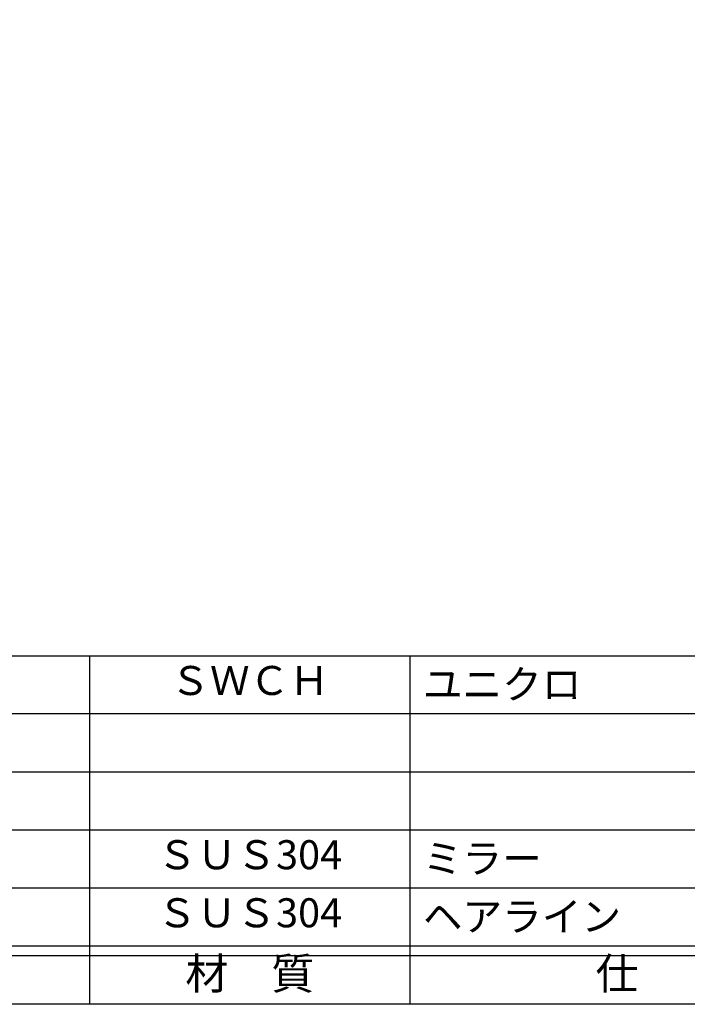
# Model space of a CAD drawing. Units: inches. Extents: x 106 to 913, y 93 to 653.
# Drawn here: x 180 to 249, y 93 to 195 of the extents above; entities that cross this region are included whole.
import ezdxf
from ezdxf.enums import TextEntityAlignment as Align

# ---------------------------------------------------------------- set-up
doc = ezdxf.new("R2010")
doc.units = ezdxf.units.IN
doc.header["$MEASUREMENT"] = 0
for name, color, linetype in [('図枠', 7, 'Continuous'), ('図枠-文字', 4, 'Continuous'), ('図枠-細線', 251, 'Continuous'), ('図枠-部品名称', 253, 'Continuous')]:
    doc.layers.add(name, color=color, linetype=linetype)
doc.styles.add('STD', font='TXT.shx', dxfattribs={"bigfont": 'bigfont.shx'})

# ---------------------------------------------------------------- blocks, each defined once
blk = doc.blocks.new('A$C337F4ABC')
for p, q in [((51.29, 36.81), (51.29, 0.81)), ((84.36, 36.81), (84.36, 0.81)), ((198.99, 6.81), (-0.51, 6.81))]:
    blk.add_line(p, q)
at = {"layer": '図枠'}
blk.add_lwpolyline([(-0.51, 36.81), (198.99, 36.81), (198.99, 0.81), (-0.51, 0.81)], close=True, dxfattribs=at)
at = {"layer": '図枠-細線'}
for p, q in [((198.99, 30.81), (-0.51, 30.81)), ((198.99, 24.81), (-0.51, 24.81)), ((198.99, 18.81), (-0.51, 18.81)), ((198.99, 12.81), (-0.51, 12.81)), ((198.99, 5.81), (-0.51, 5.81))]:
    blk.add_line(p, q, dxfattribs=at)
at = {"layer": '図枠-文字', "style": 'STD'}
for s, p in [('材\u3000質', (67.85, 3.56)), ('仕\u3000\u3000上', (112.41, 3.56))]:
    blk.add_text(s, height=3.25, dxfattribs=at).set_placement(p, align=Align.MIDDLE)

msp = doc.modelspace()

# ---------------------------------------------------------------- linework, layer by layer
at = {"layer": '図枠'}
msp.add_lwpolyline([(106.423, 652.962), (913.423, 652.962), (913.423, 92.962), (106.423, 92.962)], close=True, dxfattribs=at)

# ---------------------------------------------------------------- block references
msp.add_blockref('A$C337F4ABC', (135.936, 92.154), dxfattribs=at)

# ---------------------------------------------------------------- texts
at = {"layer": '図枠-部品名称', "style": 'STD'}
for s, p in [('ＳＷＣＨ', (203.766, 126.029)), ('ＳＵＳ304', (203.766, 108.029)), ('ＳＵＳ304', (203.766, 102.029))]:
    msp.add_text(s, height=3, dxfattribs=at).set_placement(p, align=Align.MIDDLE)
for s, p in [('ユニクロ', (221.652, 126.029)), ('ミラー', (221.652, 108.029)), ('ヘアライン', (221.652, 102.029))]:
    msp.add_text(s, height=3, dxfattribs=at).set_placement(p, align=Align.MIDDLE_LEFT)

doc.saveas('drawing.dxf')
